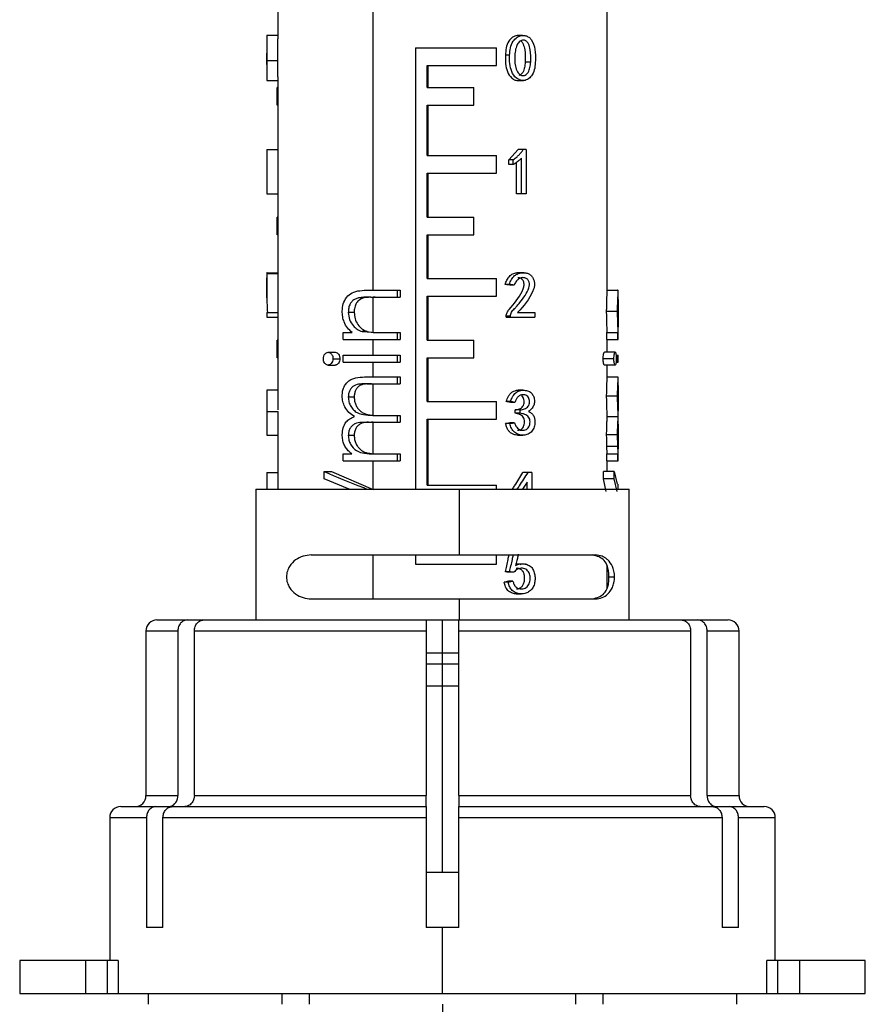
# Model space of a CAD drawing. Units: millimetres. Extents: x 7980 to 17463, y -1377 to 4127.
# Drawn here: x 10215 to 10253, y -169 to -124 of the extents above; entities that cross this region are included whole.
import ezdxf

# ---------------------------------------------------------------- set-up
doc = ezdxf.new("R2010")
doc.units = ezdxf.units.MM
doc.header["$LTSCALE"] = 10

msp = doc.modelspace()

# ---------------------------------------------------------------- linework, layer by layer
at = {"color": 7, "linetype": 'Continuous', "lineweight": 25}
for p, q in [((10226.578, -119.148), (10226.578, -125.195)), ((10241.578, -136.713), (10241.578, -119.148)), ((10230.924, -136.639), (10230.924, -120.648)), ((10226.078, -125.035), (10226.078, -125.851)), ((10226.078, -126.363), (10226.078, -125.851)), ((10232.852, -125.613), (10232.852, -145.691)), ((10232.852, -125.613), (10236.54, -125.613)), ((10236.54, -126.413), (10236.54, -125.613)), ((10237.133, -125.945), (10236.942, -125.945)), ((10226.078, -126.363), (10226.078, -126.927)), ((10226.082, -126.188), (10226.582, -126.188)), ((10238.092, -126.252), (10237.842, -126.252)), ((10233.382, -126.413), (10236.54, -126.413)), ((10233.382, -127.413), (10233.382, -126.413)), ((10233.425, -127.413), (10233.425, -126.413)), ((10226.578, -126.927), (10226.578, -137.659)), ((10226.578, -127.413), (10226.546, -127.413)), ((10226.546, -128.213), (10226.546, -127.413)), ((10233.382, -127.413), (10235.506, -127.413)), ((10235.506, -128.213), (10235.506, -127.413)), ((10226.578, -128.213), (10226.546, -128.213)), ((10233.382, -128.213), (10235.506, -128.213)), ((10233.382, -130.513), (10233.382, -128.213)), ((10233.425, -130.513), (10233.425, -128.213)), ((10226.08, -130.234), (10226.08, -132.246)), ((10226.08, -130.234), (10226.578, -130.234)), ((10237.093, -130.702), (10237.526, -130.234)), ((10237.888, -130.234), (10237.526, -130.234)), ((10237.888, -130.234), (10237.888, -132.246)), ((10233.382, -130.513), (10236.54, -130.513)), ((10236.54, -131.313), (10236.54, -130.513)), ((10237.093, -130.924), (10237.093, -130.702)), ((10237.294, -130.702), (10237.093, -130.702)), ((10237.294, -130.924), (10237.294, -130.702)), ((10237.442, -132.246), (10237.442, -130.825)), ((10237.667, -132.246), (10237.667, -130.632)), ((10233.382, -131.313), (10236.54, -131.313)), ((10233.382, -133.313), (10233.382, -131.313)), ((10233.425, -133.313), (10233.425, -131.313)), ((10237.294, -130.924), (10237.093, -130.924)), ((10226.08, -132.246), (10226.578, -132.246)), ((10237.888, -132.246), (10237.442, -132.246)), ((10226.578, -133.313), (10226.546, -133.313)), ((10226.546, -134.113), (10226.546, -133.313)), ((10233.382, -133.313), (10235.506, -133.313)), ((10235.506, -134.113), (10235.506, -133.313)), ((10226.578, -134.113), (10226.546, -134.113)), ((10233.382, -134.113), (10235.506, -134.113)), ((10233.382, -136.113), (10233.382, -134.113)), ((10233.425, -136.113), (10233.425, -134.113)), ((10226.078, -135.839), (10226.078, -136.844)), ((10226.09, -135.847), (10226.578, -135.847)), ((10233.382, -136.113), (10236.54, -136.113)), ((10236.54, -136.913), (10236.54, -136.113)), ((10237.689, -135.847), (10237.463, -135.847)), ((10230.709, -136.639), (10232.146, -136.639)), ((10232.018, -136.639), (10232.018, -136.953)), ((10232.146, -136.639), (10232.146, -136.953)), ((10237.122, -136.373), (10236.932, -136.373)), ((10237.34, -136.408), (10237.136, -136.408)), ((10241.578, -136.639), (10242.046, -136.639)), ((10242.078, -137.063), (10242.078, -136.639)), ((10230.492, -136.99), (10230.253, -136.99)), ((10230.924, -136.954), (10230.492, -136.99)), ((10230.809, -136.953), (10232.146, -136.953)), ((10230.924, -138.559), (10230.924, -136.954)), ((10233.382, -136.913), (10236.54, -136.913)), ((10233.382, -138.913), (10233.382, -136.913)), ((10233.425, -138.913), (10233.425, -136.913)), ((10241.551, -137.595), (10242.049, -137.595)), ((10226.078, -137.659), (10226.078, -137.87)), ((10226.078, -137.659), (10226.581, -137.659)), ((10226.078, -137.87), (10226.581, -137.87)), ((10226.081, -137.659), (10226.081, -137.87)), ((10226.578, -137.87), (10226.578, -142.078)), ((10226.581, -137.659), (10226.581, -137.87)), ((10230.058, -137.65), (10229.79, -137.65)), ((10236.975, -137.87), (10236.975, -137.823)), ((10237.168, -137.823), (10236.975, -137.823)), ((10236.975, -137.87), (10238.287, -137.87)), ((10237.168, -137.87), (10237.168, -137.823)), ((10237.498, -137.659), (10238.287, -137.659)), ((10238.287, -137.659), (10238.287, -137.87)), ((10242.078, -138.883), (10242.078, -138.315)), ((10226.578, -138.913), (10226.546, -138.913)), ((10226.546, -139.713), (10226.546, -138.913)), ((10229.551, -138.883), (10229.551, -138.569)), ((10229.551, -138.569), (10229.965, -138.569)), ((10229.551, -138.883), (10232.146, -138.883)), ((10230.417, -138.52), (10231.082, -138.569)), ((10230.646, -138.52), (10230.417, -138.52)), ((10230.646, -138.52), (10230.924, -138.559)), ((10230.924, -139.601), (10230.924, -138.883)), ((10231.082, -138.569), (10232.146, -138.569)), ((10232.018, -138.569), (10232.018, -138.883)), ((10232.146, -138.569), (10232.146, -138.883)), ((10233.382, -138.913), (10235.506, -138.913)), ((10235.506, -139.713), (10235.506, -138.913)), ((10241.555, -138.883), (10241.555, -138.569)), ((10241.555, -138.569), (10242.076, -138.569)), ((10241.555, -138.883), (10242.078, -138.883)), ((10241.578, -139.466), (10241.578, -138.883)), ((10242.053, -138.883), (10242.053, -138.569)), ((10226.578, -139.713), (10226.546, -139.713)), ((10228.869, -139.466), (10229.195, -139.466)), ((10229.089, -139.759), (10229.401, -139.759)), ((10229.551, -139.915), (10229.551, -139.601)), ((10229.551, -139.601), (10232.146, -139.601)), ((10232.018, -139.601), (10232.018, -139.915)), ((10232.146, -139.601), (10232.146, -139.915)), ((10233.382, -139.713), (10235.506, -139.713)), ((10233.382, -141.713), (10233.382, -139.713)), ((10233.425, -141.713), (10233.425, -139.713)), ((10241.882, -139.759), (10241.394, -139.759)), ((10241.94, -139.466), (10241.449, -139.466)), ((10241.981, -139.601), (10242.078, -139.601)), ((10242.053, -139.915), (10242.053, -139.601)), ((10242.078, -139.915), (10242.078, -139.601)), ((10228.869, -140.049), (10229.195, -140.049)), ((10229.551, -139.915), (10232.146, -139.915)), ((10230.924, -140.588), (10230.924, -139.915)), ((10241.94, -140.049), (10241.449, -140.049)), ((10241.578, -140.666), (10241.578, -140.049)), ((10241.98, -139.915), (10242.078, -139.915)), ((10230.633, -140.588), (10232.146, -140.588)), ((10232.018, -140.588), (10232.018, -140.902)), ((10232.146, -140.588), (10232.146, -140.902)), ((10241.578, -140.588), (10242.053, -140.588)), ((10242.078, -140.979), (10242.078, -140.588)), ((10230.631, -140.902), (10232.146, -140.902)), ((10230.924, -142.329), (10230.924, -140.902)), ((10226.078, -141.294), (10226.078, -142.088)), ((10230.058, -141.508), (10229.79, -141.508)), ((10241.551, -141.454), (10242.049, -141.454)), ((10233.382, -141.713), (10236.54, -141.713)), ((10236.54, -142.513), (10236.54, -141.713)), ((10237.168, -141.713), (10236.975, -141.713)), ((10237.374, -141.748), (10237.168, -141.748)), ((10237.39, -142.24), (10237.39, -142.088)), ((10237.611, -142.088), (10237.39, -142.088)), ((10237.611, -142.24), (10237.611, -142.088)), ((10226.078, -142.158), (10226.578, -142.158)), ((10226.078, -142.208), (10226.078, -143.107)), ((10231.013, -142.338), (10232.146, -142.338)), ((10232.018, -142.338), (10232.018, -142.652)), ((10232.146, -142.338), (10232.146, -142.652)), ((10233.382, -142.513), (10236.54, -142.513)), ((10233.382, -145.513), (10233.382, -142.513)), ((10233.425, -145.513), (10233.425, -142.513)), ((10237.611, -142.24), (10237.39, -142.24)), ((10241.578, -142.392), (10242.078, -142.392)), ((10242.078, -142.733), (10242.078, -142.126)), ((10230.715, -142.652), (10232.146, -142.652)), ((10230.924, -144.081), (10230.924, -142.652)), ((10237.145, -142.707), (10236.953, -142.707)), ((10237.351, -142.672), (10237.147, -142.672)), ((10226.578, -143.114), (10226.578, -144.941)), ((10230.058, -143.26), (10229.79, -143.26)), ((10241.551, -143.206), (10242.049, -143.206)), ((10241.576, -144.088), (10241.561, -143.733)), ((10241.561, -143.733), (10242.06, -143.733)), ((10242.078, -144.402), (10242.078, -143.854)), ((10229.551, -144.402), (10229.551, -144.088)), ((10229.551, -144.088), (10229.949, -144.088)), ((10230.924, -144.081), (10231.13, -144.088)), ((10230.933, -144.088), (10232.146, -144.088)), ((10232.018, -144.088), (10232.018, -144.402)), ((10232.146, -144.088), (10232.146, -144.402)), ((10241.555, -144.402), (10241.555, -144.088)), ((10241.555, -144.088), (10242.076, -144.088)), ((10242.053, -144.402), (10242.053, -144.088)), ((10229.551, -144.402), (10232.146, -144.402)), ((10230.924, -145.691), (10230.924, -144.402)), ((10241.555, -144.402), (10242.078, -144.402)), ((10241.578, -144.895), (10241.578, -144.402)), ((10226.078, -144.941), (10226.078, -145.691)), ((10226.078, -144.941), (10226.578, -144.941)), ((10226.578, -144.941), (10226.578, -145.691)), ((10228.689, -145.226), (10228.689, -144.895)), ((10228.689, -144.895), (10229.026, -144.895)), ((10229.026, -144.895), (10230.924, -145.716)), ((10238.138, -144.941), (10237.732, -144.941)), ((10238.138, -144.941), (10238.138, -145.691)), ((10241.404, -145.226), (10241.404, -144.895)), ((10241.893, -144.895), (10241.404, -144.895)), ((10241.893, -145.226), (10241.893, -144.895)), ((10241.893, -144.895), (10242.029, -145.475)), ((10229.824, -145.691), (10228.689, -145.226)), ((10233.382, -145.513), (10236.54, -145.513)), ((10236.54, -145.691), (10236.54, -145.513)), ((10237.932, -145.385), (10237.727, -145.691)), ((10237.932, -145.691), (10237.932, -145.385)), ((10241.532, -145.806), (10241.404, -145.226)), ((10241.893, -145.226), (10241.404, -145.226)), ((10242.029, -145.806), (10241.893, -145.226)), ((10242.078, -145.691), (10242.078, -145.475)), ((10225.578, -145.691), (10225.578, -151.648)), ((10225.578, -145.691), (10242.578, -145.691)), ((10234.853, -148.691), (10234.853, -145.691)), ((10242.578, -151.648), (10242.578, -145.691)), ((10228.104, -148.691), (10241.05, -148.691)), ((10230.924, -150.691), (10230.924, -148.691)), ((10232.852, -148.691), (10232.852, -149.113)), ((10236.54, -149.113), (10236.54, -148.691)), ((10232.852, -149.113), (10236.54, -149.113)), ((10237.887, -149.116), (10237.863, -149.116)), ((10241.578, -150.193), (10241.578, -149.188)), ((10237.133, -149.457), (10236.942, -149.457)), ((10237.328, -149.481), (10237.125, -149.481)), ((10241.658, -149.691), (10241.911, -149.691)), ((10237.076, -149.937), (10236.888, -149.937)), ((10237.283, -149.878), (10237.082, -149.878)), ((10228.104, -150.691), (10241.05, -150.691)), ((10234.853, -151.648), (10234.853, -150.691)), ((10221.078, -151.648), (10247.078, -151.648)), ((10234.078, -163.148), (10234.078, -151.648)), ((10220.578, -152.148), (10220.578, -159.648)), ((10220.578, -152.148), (10222.029, -152.148)), ((10222.029, -152.148), (10222.029, -159.648)), ((10222.779, -152.148), (10233.328, -152.148)), ((10222.779, -159.648), (10222.779, -152.148)), ((10233.328, -152.148), (10233.328, -159.648)), ((10234.828, -152.148), (10245.376, -152.148)), ((10234.828, -159.648), (10234.828, -152.148)), ((10245.376, -152.148), (10245.376, -159.648)), ((10246.126, -159.648), (10246.126, -152.148)), ((10246.126, -152.148), (10247.578, -152.148)), ((10247.578, -159.648), (10247.578, -152.148)), ((10233.328, -153.148), (10234.828, -153.148)), ((10233.328, -153.648), (10234.828, -153.648)), ((10233.328, -154.648), (10234.828, -154.648)), ((10220.578, -159.648), (10222.029, -159.648)), ((10222.779, -159.648), (10233.328, -159.648)), ((10234.828, -159.648), (10245.376, -159.648)), ((10246.126, -159.648), (10247.578, -159.648)), ((10219.428, -160.148), (10221.596, -160.148)), ((10221.782, -160.148), (10233.328, -160.148)), ((10234.828, -160.148), (10246.373, -160.148)), ((10246.559, -160.148), (10248.728, -160.148)), ((10218.928, -160.648), (10218.928, -167.148)), ((10218.928, -160.648), (10220.598, -160.648)), ((10220.598, -160.648), (10220.598, -165.648)), ((10221.348, -165.648), (10221.348, -160.648)), ((10221.348, -160.648), (10233.328, -160.648)), ((10233.328, -160.648), (10233.328, -165.648)), ((10234.828, -165.648), (10234.828, -160.648)), ((10234.828, -160.648), (10246.807, -160.648)), ((10246.807, -160.648), (10246.807, -165.648)), ((10247.557, -165.648), (10247.557, -160.648)), ((10247.557, -160.648), (10249.228, -160.648)), ((10249.228, -167.148), (10249.228, -160.648)), ((10234.828, -163.148), (10233.328, -163.148)), ((10221.348, -165.648), (10220.598, -165.648)), ((10234.828, -165.648), (10233.328, -165.648)), ((10234.078, -168.648), (10234.078, -165.648)), ((10247.557, -165.648), (10246.807, -165.648)), ((10214.828, -167.148), (10214.828, -168.648)), ((10219.311, -167.148), (10214.828, -167.148)), ((10217.828, -167.148), (10217.828, -168.648)), ((10218.824, -168.648), (10218.824, -167.148)), ((10219.311, -167.148), (10219.311, -168.648)), ((10248.844, -168.648), (10248.844, -167.148)), ((10253.328, -167.148), (10248.844, -167.148)), ((10249.331, -167.148), (10249.331, -168.648)), ((10250.328, -167.148), (10250.328, -168.648)), ((10253.328, -168.648), (10253.328, -167.148)), ((10214.828, -168.648), (10253.328, -168.648)), ((10220.678, -168.648), (10220.678, -169.148)), ((10220.697, -169.148), (10220.697, -168.648)), ((10226.76, -168.648), (10226.76, -169.148)), ((10228.015, -169.148), (10228.015, -168.648)), ((10240.14, -168.648), (10240.14, -169.148)), ((10241.395, -169.148), (10241.395, -168.648)), ((10247.458, -168.648), (10247.458, -169.148)), ((10247.478, -169.148), (10247.478, -168.648)), ((10234.078, -169.148), (10234.078, -170.348))]:
    msp.add_line(p, q, dxfattribs=at)
at = {"color": 7, "linetype": 'Continuous', "lineweight": 25, "flags": 128}
for points in [[(10226.578, -135.889), (10226.328, -135.889), (10226.078, -135.889)], [(10237.794, -135.842), (10237.679, -135.842), (10237.563, -135.842)], [(10237.753, -141.193), (10237.637, -141.193), (10237.522, -141.193)], [(10226.087, -143.24), (10226.336, -143.24), (10226.578, -143.24)], [(10237.511, -143.24), (10237.625, -143.24), (10237.74, -143.24)]]:
    msp.add_lwpolyline(points, dxfattribs=at)
at = {"color": 7, "linetype": 'Continuous', "lineweight": 25}
for centre, start, end in [((10221.078, -152.148), 90, 180), ((10247.078, -152.148), 360, 90), ((10220.078, -159.648), 270, 360), ((10248.078, -159.648), 180, 270), ((10219.428, -160.648), 90, 180), ((10248.728, -160.648), 0, 90)]:
    msp.add_arc(centre, 0.5, start, end, dxfattribs=at)
for points, knots in [([(10226.088, -125.043), (10226.086, -125.043), (10226.08, -125.045), (10226.078, -125.111), (10226.077, -125.296), (10226.082, -125.686), (10226.082, -126.019), (10226.082, -126.188)], [0, 0, 0, 0, 0.1018319, 0.2187287, 0.3350611, 0.6616543, 1, 1, 1, 1]), ([(10226.578, -125.039), (10226.498, -125.039), (10226.334, -125.039), (10226.171, -125.039), (10226.088, -125.039)], [0, 0, 0, 0, 0.490045, 1, 1, 1, 1]), ([(10237.474, -125.041), (10237.401, -125.063), (10237.253, -125.108), (10237.068, -125.316), (10236.962, -125.609), (10236.949, -125.831), (10236.942, -125.945)], [0, 0, 0, 0, 0.213602, 0.431522, 0.711579, 1, 1, 1, 1]), ([(10237.133, -125.945), (10237.141, -125.832), (10237.154, -125.608), (10237.269, -125.311), (10237.467, -125.113), (10237.674, -125.028), (10237.86, -125.045), (10238.006, -125.11), (10238.193, -125.296), (10238.315, -125.686), (10238.308, -126.018), (10238.305, -126.188)], [0, 0, 0, 0, 0.124191, 0.24592, 0.342932, 0.440233, 0.505538, 0.569893, 0.633936, 0.813733, 1, 1, 1, 1]), ([(10237.715, -125.04), (10237.676, -125.04), (10237.599, -125.04), (10237.521, -125.04), (10237.483, -125.04)], [0, 0, 0, 0, 0.500001, 1, 1, 1, 1]), ([(10226.582, -126.188), (10226.582, -125.933), (10226.581, -125.615), (10226.578, -125.291), (10226.578, -125.221), (10226.578, -125.195)], [0, 0, 0, 0, 0.715336, 0.892106, 1, 1, 1, 1]), ([(10238.092, -126.252), (10238.098, -126.065), (10238.105, -125.783), (10238.019, -125.468), (10237.922, -125.315), (10237.821, -125.256), (10237.72, -125.25), (10237.637, -125.279), (10237.565, -125.335), (10237.484, -125.436), (10237.409, -125.619), (10237.387, -125.782), (10237.374, -125.874)], [0, 0, 0, 0, 0.279488, 0.422687, 0.488361, 0.558921, 0.608136, 0.656811, 0.70358, 0.752391, 0.860117, 1, 1, 1, 1]), ([(10237.626, -125.293), (10237.644, -125.302), (10237.697, -125.33), (10237.771, -125.473), (10237.855, -125.781), (10237.847, -126.064), (10237.842, -126.252)], [0, 0, 0, 0, 0.064535, 0.188011, 0.461873, 1, 1, 1, 1]), ([(10236.942, -125.945), (10236.94, -126.072), (10236.934, -126.324), (10237.011, -126.693), (10237.179, -126.958), (10237.376, -127.084), (10237.486, -127.092), (10237.54, -127.096)], [0, 0, 0, 0, 0.256619, 0.506668, 0.75272, 0.880341, 1, 1, 1, 1]), ([(10238.305, -126.188), (10238.3, -126.301), (10238.291, -126.524), (10238.194, -126.826), (10238.008, -127.027), (10237.8, -127.115), (10237.6, -127.082), (10237.389, -126.963), (10237.208, -126.696), (10237.124, -126.324), (10237.13, -126.072), (10237.133, -125.945)], [0, 0, 0, 0, 0.123985, 0.245547, 0.343151, 0.439617, 0.512643, 0.585826, 0.72321, 0.860093, 1, 1, 1, 1]), ([(10237.374, -125.874), (10237.365, -126.064), (10237.353, -126.35), (10237.458, -126.664), (10237.569, -126.801), (10237.665, -126.863), (10237.766, -126.875), (10237.85, -126.847), (10237.922, -126.796), (10238.008, -126.685), (10238.068, -126.496), (10238.084, -126.333), (10238.092, -126.252)], [0, 0, 0, 0, 0.283995, 0.428352, 0.488258, 0.559025, 0.608302, 0.656205, 0.704563, 0.752672, 0.876598, 1, 1, 1, 1]), ([(10226.082, -126.188), (10226.082, -126.3), (10226.081, -126.523), (10226.078, -126.829), (10226.077, -127.019), (10226.08, -127.108), (10226.085, -127.097), (10226.085, -127.096)], [0, 0, 0, 0, 0.281145, 0.556793, 0.778116, 0.996859, 1, 1, 1, 1]), ([(10226.578, -126.927), (10226.578, -126.896), (10226.578, -126.792), (10226.581, -126.52), (10226.582, -126.299), (10226.582, -126.188)], [0, 0, 0, 0, 0.170008, 0.579155, 1, 1, 1, 1]), ([(10237.842, -126.252), (10237.834, -126.333), (10237.819, -126.495), (10237.763, -126.684), (10237.682, -126.795), (10237.62, -126.845), (10237.574, -126.857), (10237.554, -126.862)], [0, 0, 0, 0, 0.330198, 0.659184, 0.784505, 0.908328, 1, 1, 1, 1]), ([(10226.085, -127.097), (10226.168, -127.097), (10226.332, -127.097), (10226.497, -127.097), (10226.578, -127.097)], [0, 0, 0, 0, 0.506863, 1, 1, 1, 1]), ([(10237.539, -127.098), (10237.577, -127.098), (10237.653, -127.098), (10237.729, -127.098), (10237.766, -127.098)], [0, 0, 0, 0, 0.499999, 1, 1, 1, 1]), ([(10237.294, -130.702), (10237.354, -130.657), (10237.453, -130.583), (10237.576, -130.463), (10237.672, -130.354), (10237.727, -130.275), (10237.756, -130.234)], [0, 0, 0, 0, 0.34211, 0.565047, 0.778304, 1, 1, 1, 1]), ([(10237.667, -130.632), (10237.629, -130.669), (10237.566, -130.731), (10237.47, -130.806), (10237.384, -130.867), (10237.325, -130.905), (10237.294, -130.924)], [0, 0, 0, 0, 0.331514, 0.55927, 0.769982, 1, 1, 1, 1]), ([(10226.09, -135.847), (10226.087, -135.843), (10226.082, -135.837), (10226.078, -135.875), (10226.077, -135.952), (10226.079, -136.072), (10226.08, -136.215), (10226.081, -136.372), (10226.08, -136.528), (10226.075, -137.015), (10226.09, -137.356), (10226.104, -137.659)], [0, 0, 0, 0, 0.065392, 0.129199, 0.19455, 0.256082, 0.317574, 0.378501, 0.439473, 0.50095, 1, 1, 1, 1]), ([(10226.087, -136.986), (10226.085, -136.95), (10226.079, -136.813), (10226.078, -136.621), (10226.078, -136.405), (10226.078, -136.27), (10226.078, -136.157), (10226.081, -136.076), (10226.085, -136.077), (10226.087, -136.078)], [0, 0, 0, 0, 0.118065, 0.450629, 0.564957, 0.671909, 0.781238, 0.896554, 1, 1, 1, 1]), ([(10226.578, -135.891), (10226.578, -135.911), (10226.577, -135.955), (10226.579, -136.073), (10226.58, -136.215), (10226.58, -136.371), (10226.58, -136.525), (10226.577, -136.694), (10226.581, -136.789), (10226.583, -136.844)], [0, 0, 0, 0, 0.122081, 0.257332, 0.394247, 0.532026, 0.669134, 0.806927, 1, 1, 1, 1]), ([(10236.932, -136.373), (10236.955, -136.307), (10237.002, -136.177), (10237.114, -136.003), (10237.276, -135.878), (10237.401, -135.857), (10237.463, -135.847)], [0, 0, 0, 0, 0.250708, 0.50078, 0.750308, 1, 1, 1, 1]), ([(10236.975, -137.823), (10236.985, -137.765), (10237.005, -137.648), (10237.302, -137.297), (10237.595, -136.961), (10237.771, -136.538), (10237.798, -136.391), (10237.781, -136.274), (10237.747, -136.194), (10237.693, -136.131), (10237.628, -136.085), (10237.564, -136.066), (10237.526, -136.069), (10237.512, -136.071)], [0, 0, 0, 0, 0.078201, 0.156589, 0.627764, 0.706369, 0.784713, 0.824603, 0.863206, 0.902519, 0.941682, 0.979529, 1, 1, 1, 1]), ([(10237.122, -136.373), (10237.15, -136.299), (10237.207, -136.151), (10237.343, -135.977), (10237.514, -135.872), (10237.63, -135.855), (10237.689, -135.847)], [0, 0, 0, 0, 0.275946, 0.5509965, 0.7734532, 1, 1, 1, 1]), ([(10237.168, -137.823), (10237.181, -137.758), (10237.21, -137.62), (10237.316, -137.52), (10237.373, -137.463), (10237.392, -137.444), (10237.427, -137.406), (10237.501, -137.324), (10237.644, -137.146), (10237.836, -136.888), (10237.996, -136.621), (10238.044, -136.405), (10238.032, -136.27), (10237.967, -136.156), (10237.853, -136.069), (10237.696, -136.06), (10237.54, -136.126), (10237.408, -136.243), (10237.362, -136.353), (10237.34, -136.408)], [0, 0, 0, 0, 0.068091, 0.144548, 0.151714, 0.156776, 0.174273, 0.208031, 0.277807, 0.422853, 0.561137, 0.608675, 0.653147, 0.698607, 0.746557, 0.810855, 0.875176, 0.938182, 1, 1, 1, 1]), ([(10237.689, -135.847), (10237.738, -135.843), (10237.836, -135.837), (10237.978, -135.875), (10238.104, -135.952), (10238.197, -136.072), (10238.256, -136.215), (10238.269, -136.372), (10238.252, -136.528), (10238.074, -137.015), (10237.77, -137.356), (10237.498, -137.659)], [0, 0, 0, 0, 0.065392, 0.129199, 0.19455, 0.256082, 0.317574, 0.378501, 0.439473, 0.50095, 1, 1, 1, 1]), ([(10229.511, -137.595), (10229.521, -137.48), (10229.539, -137.248), (10229.704, -136.946), (10229.968, -136.726), (10230.32, -136.648), (10230.577, -136.642), (10230.709, -136.639)], [0, 0, 0, 0, 0.180403, 0.363338, 0.548506, 0.768639, 1, 1, 1, 1]), ([(10237.136, -136.408), (10237.098, -136.401), (10237.03, -136.39), (10236.962, -136.378), (10236.932, -136.373)], [0, 0, 0, 0, 0.559999, 1, 1, 1, 1]), ([(10237.34, -136.408), (10237.299, -136.401), (10237.227, -136.39), (10237.154, -136.378), (10237.122, -136.373)], [0, 0, 0, 0, 0.559999, 1, 1, 1, 1]), ([(10242.049, -137.595), (10242.05, -137.48), (10242.052, -137.248), (10242.067, -136.946), (10242.079, -136.726), (10242.078, -136.648), (10242.057, -136.642), (10242.046, -136.639)], [0, 0, 0, 0, 0.180403, 0.363338, 0.548506, 0.768639, 1, 1, 1, 1]), ([(10230.253, -136.99), (10230.203, -137.005), (10230.101, -137.036), (10229.969, -137.128), (10229.862, -137.267), (10229.799, -137.449), (10229.793, -137.583), (10229.79, -137.65)], [0, 0, 0, 0, 0.1916613, 0.3857697, 0.567229, 0.7856325, 1, 1, 1, 1]), ([(10230.492, -136.99), (10230.428, -137.012), (10230.332, -137.045), (10230.225, -137.135), (10230.137, -137.246), (10230.084, -137.387), (10230.061, -137.536), (10230.059, -137.612), (10230.058, -137.65)], [0, 0, 0, 0, 0.249845, 0.377597, 0.500139, 0.749382, 0.87464, 1, 1, 1, 1]), ([(10230.809, -136.953), (10230.737, -136.954), (10230.631, -136.954), (10230.485, -136.96), (10230.37, -136.968), (10230.291, -136.983), (10230.253, -136.99)], [0, 0, 0, 0, 0.38064, 0.562283, 0.787655, 1, 1, 1, 1]), ([(10231.014, -136.953), (10230.996, -136.953), (10230.966, -136.953), (10230.937, -136.954), (10230.924, -136.954)], [0, 0, 0, 0, 0.578942, 1, 1, 1, 1]), ([(10241.551, -137.595), (10241.552, -137.519), (10241.552, -137.365), (10241.559, -137.147), (10241.567, -136.954), (10241.574, -136.808), (10241.578, -136.731), (10241.577, -136.714), (10241.577, -136.713)], [0, 0, 0, 0, 0.196953, 0.396012, 0.59446, 0.789498, 0.986774, 1, 1, 1, 1]), ([(10242.077, -137.063), (10242.077, -137.085), (10242.077, -137.135), (10242.074, -137.268), (10242.071, -137.448), (10242.071, -137.583), (10242.07, -137.65)], [0, 0, 0, 0, 0.201708, 0.437544, 0.721395, 1, 1, 1, 1]), ([(10229.965, -138.569), (10229.89, -138.5), (10229.743, -138.365), (10229.6, -138.11), (10229.523, -137.847), (10229.515, -137.679), (10229.511, -137.595)], [0, 0, 0, 0, 0.286808, 0.565039, 0.783859, 1, 1, 1, 1]), ([(10241.577, -138.569), (10241.575, -138.508), (10241.571, -138.386), (10241.561, -138.151), (10241.554, -137.926), (10241.552, -137.738), (10241.551, -137.643), (10241.551, -137.595)], [0, 0, 0, 0, 0.250107, 0.499871, 0.74967, 0.874805, 1, 1, 1, 1]), ([(10242.076, -138.569), (10242.074, -138.5), (10242.069, -138.365), (10242.058, -138.11), (10242.051, -137.847), (10242.05, -137.679), (10242.049, -137.595)], [0, 0, 0, 0, 0.286808, 0.565039, 0.783859, 1, 1, 1, 1]), ([(10229.79, -137.65), (10229.801, -137.762), (10229.823, -137.987), (10229.987, -138.246), (10230.186, -138.433), (10230.339, -138.491), (10230.417, -138.52)], [0, 0, 0, 0, 0.274137, 0.551855, 0.772599, 1, 1, 1, 1]), ([(10230.058, -137.65), (10230.066, -137.749), (10230.082, -137.947), (10230.214, -138.206), (10230.399, -138.417), (10230.563, -138.486), (10230.646, -138.52)], [0, 0, 0, 0, 0.249853, 0.499798, 0.749979, 1, 1, 1, 1]), ([(10242.07, -137.65), (10242.071, -137.761), (10242.072, -137.984), (10242.078, -138.209), (10242.077, -138.295), (10242.077, -138.315)], [0, 0, 0, 0, 0.431521, 0.868679, 1, 1, 1, 1]), ([(10230.924, -138.559), (10230.983, -138.562), (10231.097, -138.568), (10231.213, -138.568), (10231.27, -138.569)], [0, 0, 0, 0, 0.5129449, 1, 1, 1, 1]), ([(10228.653, -139.759), (10228.657, -139.717), (10228.664, -139.633), (10228.72, -139.537), (10228.791, -139.476), (10228.843, -139.469), (10228.869, -139.466)], [0, 0, 0, 0, 0.271133, 0.552169, 0.774212, 1, 1, 1, 1]), ([(10228.869, -140.049), (10228.847, -140.047), (10228.803, -140.042), (10228.744, -140.002), (10228.696, -139.939), (10228.66, -139.857), (10228.655, -139.791), (10228.653, -139.759)], [0, 0, 0, 0, 0.190998, 0.3815524, 0.571199, 0.787097, 1, 1, 1, 1]), ([(10228.869, -139.466), (10228.891, -139.468), (10228.935, -139.473), (10228.995, -139.515), (10229.045, -139.578), (10229.083, -139.661), (10229.087, -139.727), (10229.089, -139.759)], [0, 0, 0, 0, 0.191011, 0.379949, 0.572093, 0.786466, 1, 1, 1, 1]), ([(10229.089, -139.759), (10229.086, -139.8), (10229.078, -139.884), (10229.019, -139.978), (10228.947, -140.039), (10228.895, -140.046), (10228.869, -140.049)], [0, 0, 0, 0, 0.2717064, 0.5513239, 0.7740793, 1, 1, 1, 1]), ([(10229.195, -139.466), (10229.223, -139.47), (10229.265, -139.477), (10229.313, -139.518), (10229.354, -139.568), (10229.385, -139.632), (10229.399, -139.704), (10229.4, -139.741), (10229.401, -139.759)], [0, 0, 0, 0, 0.249058, 0.370716, 0.499589, 0.74924, 0.874538, 1, 1, 1, 1]), ([(10229.401, -139.759), (10229.398, -139.796), (10229.393, -139.869), (10229.346, -139.964), (10229.29, -140.021), (10229.236, -140.046), (10229.209, -140.048), (10229.195, -140.049)], [0, 0, 0, 0, 0.249877, 0.4997185, 0.7492159, 0.8745186, 1, 1, 1, 1]), ([(10241.394, -139.759), (10241.395, -139.722), (10241.396, -139.648), (10241.408, -139.567), (10241.419, -139.516), (10241.428, -139.487), (10241.439, -139.469), (10241.446, -139.467), (10241.449, -139.466)], [0, 0, 0, 0, 0.2496712, 0.4991688, 0.6275768, 0.7494955, 0.8746632, 1, 1, 1, 1]), ([(10241.449, -140.049), (10241.442, -140.045), (10241.432, -140.038), (10241.419, -139.999), (10241.408, -139.949), (10241.399, -139.885), (10241.395, -139.814), (10241.395, -139.777), (10241.394, -139.759)], [0, 0, 0, 0, 0.249132, 0.372346, 0.499655, 0.749293, 0.874565, 1, 1, 1, 1]), ([(10241.882, -139.759), (10241.883, -139.717), (10241.885, -139.633), (10241.902, -139.537), (10241.921, -139.476), (10241.934, -139.469), (10241.94, -139.466)], [0, 0, 0, 0, 0.271133, 0.552169, 0.774212, 1, 1, 1, 1]), ([(10241.94, -140.049), (10241.935, -140.047), (10241.924, -140.042), (10241.908, -140.002), (10241.895, -139.939), (10241.884, -139.857), (10241.883, -139.791), (10241.882, -139.759)], [0, 0, 0, 0, 0.190998, 0.381552, 0.571199, 0.787097, 1, 1, 1, 1]), ([(10241.94, -139.466), (10241.946, -139.468), (10241.956, -139.473), (10241.969, -139.515), (10241.98, -139.578), (10241.987, -139.661), (10241.988, -139.727), (10241.988, -139.759)], [0, 0, 0, 0, 0.191011, 0.379949, 0.572093, 0.786466, 1, 1, 1, 1]), ([(10241.988, -139.759), (10241.987, -139.8), (10241.986, -139.884), (10241.974, -139.978), (10241.959, -140.039), (10241.947, -140.046), (10241.94, -140.049)], [0, 0, 0, 0, 0.2717064, 0.5513239, 0.7740793, 1, 1, 1, 1]), ([(10229.511, -141.454), (10229.515, -141.383), (10229.522, -141.24), (10229.591, -141.038), (10229.703, -140.864), (10229.907, -140.688), (10230.229, -140.596), (10230.498, -140.591), (10230.633, -140.588)], [0, 0, 0, 0, 0.120336, 0.241464, 0.364404, 0.489535, 0.743313, 1, 1, 1, 1]), ([(10241.551, -141.454), (10241.552, -141.383), (10241.552, -141.241), (10241.558, -141.039), (10241.566, -140.867), (10241.576, -140.72), (10241.575, -140.685), (10241.575, -140.666)], [0, 0, 0, 0, 0.193187, 0.386154, 0.579121, 0.772101, 1, 1, 1, 1]), ([(10242.049, -141.454), (10242.05, -141.383), (10242.051, -141.24), (10242.057, -141.038), (10242.066, -140.864), (10242.077, -140.688), (10242.081, -140.596), (10242.062, -140.591), (10242.053, -140.588)], [0, 0, 0, 0, 0.120336, 0.241464, 0.364404, 0.489535, 0.743313, 1, 1, 1, 1]), ([(10230.631, -140.902), (10230.532, -140.903), (10230.334, -140.907), (10230.088, -140.945), (10229.932, -141.073), (10229.848, -141.201), (10229.797, -141.351), (10229.793, -141.456), (10229.79, -141.508)], [0, 0, 0, 0, 0.256688, 0.510915, 0.635949, 0.758765, 0.879753, 1, 1, 1, 1]), ([(10230.847, -140.902), (10230.753, -140.903), (10230.612, -140.906), (10230.43, -140.93), (10230.299, -140.977), (10230.19, -141.074), (10230.111, -141.202), (10230.073, -141.327), (10230.06, -141.43), (10230.059, -141.482), (10230.058, -141.508)], [0, 0, 0, 0, 0.250404, 0.37558, 0.500357, 0.625074, 0.749922, 0.874802, 0.937382, 1, 1, 1, 1]), ([(10236.975, -141.713), (10237.008, -141.625), (10237.057, -141.492), (10237.162, -141.341), (10237.264, -141.254), (10237.386, -141.208), (10237.473, -141.19), (10237.519, -141.194), (10237.522, -141.194)], [0, 0, 0, 0, 0.330502, 0.495985, 0.661047, 0.815495, 0.991643, 1, 1, 1, 1]), ([(10242.077, -140.979), (10242.077, -140.981), (10242.078, -140.993), (10242.076, -141.077), (10242.073, -141.2), (10242.071, -141.351), (10242.071, -141.456), (10242.07, -141.508)], [0, 0, 0, 0, 0.04741, 0.29094, 0.530148, 0.765795, 1, 1, 1, 1]), ([(10226.085, -141.197), (10226.083, -141.2), (10226.077, -141.207), (10226.077, -141.302), (10226.08, -141.48), (10226.081, -141.689), (10226.08, -141.888), (10226.077, -142.05), (10226.078, -142.121), (10226.078, -142.158)], [0, 0, 0, 0, 0.136854, 0.293802, 0.442833, 0.593231, 0.725756, 0.860484, 1, 1, 1, 1]), ([(10226.578, -141.193), (10226.497, -141.193), (10226.332, -141.193), (10226.168, -141.193), (10226.085, -141.193)], [0, 0, 0, 0, 0.492817, 1, 1, 1, 1]), ([(10230.067, -142.392), (10229.981, -142.334), (10229.809, -142.219), (10229.633, -141.977), (10229.529, -141.714), (10229.517, -141.54), (10229.511, -141.454)], [0, 0, 0, 0, 0.288094, 0.568884, 0.785997, 1, 1, 1, 1]), ([(10229.79, -141.508), (10229.792, -141.545), (10229.795, -141.617), (10229.822, -141.761), (10229.893, -141.928), (10230.021, -142.096), (10230.246, -142.263), (10230.589, -142.331), (10230.872, -142.335), (10231.013, -142.338)], [0, 0, 0, 0, 0.060095, 0.120294, 0.241501, 0.364102, 0.48993, 0.743798, 1, 1, 1, 1]), ([(10230.058, -141.508), (10230.062, -141.568), (10230.068, -141.687), (10230.123, -141.857), (10230.206, -142.008), (10230.318, -142.133), (10230.452, -142.228), (10230.653, -142.306), (10230.816, -142.32), (10230.924, -142.329)], [0, 0, 0, 0, 0.124549, 0.248456, 0.374757, 0.498577, 0.622551, 0.749173, 1, 1, 1, 1]), ([(10237.168, -141.713), (10237.193, -141.647), (10237.244, -141.513), (10237.363, -141.335), (10237.54, -141.216), (10237.744, -141.185), (10237.946, -141.206), (10238.126, -141.301), (10238.243, -141.481), (10238.273, -141.689), (10238.241, -141.888), (10238.14, -142.05), (10238.045, -142.121), (10237.997, -142.158)], [0, 0, 0, 0, 0.092292, 0.185317, 0.277241, 0.376908, 0.474624, 0.570155, 0.660866, 0.752409, 0.833074, 0.91508, 1, 1, 1, 1]), ([(10237.611, -142.088), (10237.679, -142.078), (10237.812, -142.06), (10237.963, -141.964), (10238.03, -141.835), (10238.046, -141.724), (10238.036, -141.614), (10237.993, -141.514), (10237.917, -141.443), (10237.824, -141.401), (10237.722, -141.391), (10237.611, -141.415), (10237.503, -141.489), (10237.425, -141.612), (10237.391, -141.703), (10237.374, -141.748)], [0, 0, 0, 0, 0.128683, 0.253907, 0.31389, 0.375684, 0.440285, 0.497192, 0.559689, 0.623515, 0.68664, 0.752184, 0.833048, 0.917953, 1, 1, 1, 1]), ([(10237.39, -142.088), (10237.454, -142.078), (10237.552, -142.063), (10237.667, -142), (10237.738, -141.928), (10237.783, -141.834), (10237.798, -141.724), (10237.789, -141.615), (10237.749, -141.514), (10237.701, -141.471), (10237.676, -141.449)], [0, 0, 0, 0, 0.222532, 0.339673, 0.444861, 0.553483, 0.666969, 0.785732, 0.889122, 1, 1, 1, 1]), ([(10241.578, -142.392), (10241.577, -142.34), (10241.574, -142.238), (10241.564, -142.017), (10241.553, -141.749), (10241.552, -141.552), (10241.551, -141.454)], [0, 0, 0, 0, 0.250304, 0.500315, 0.750197, 1, 1, 1, 1]), ([(10242.078, -142.392), (10242.076, -142.334), (10242.074, -142.219), (10242.061, -141.977), (10242.051, -141.714), (10242.05, -141.54), (10242.049, -141.454)], [0, 0, 0, 0, 0.288094, 0.568884, 0.785997, 1, 1, 1, 1]), ([(10242.07, -141.508), (10242.071, -141.545), (10242.071, -141.617), (10242.072, -141.761), (10242.075, -141.925), (10242.078, -142.063), (10242.077, -142.113), (10242.077, -142.126)], [0, 0, 0, 0, 0.149035, 0.298325, 0.598915, 0.902961, 1, 1, 1, 1]), ([(10237.168, -141.748), (10237.132, -141.742), (10237.068, -141.73), (10237.003, -141.718), (10236.975, -141.713)], [0, 0, 0, 0, 0.559999, 1, 1, 1, 1]), ([(10237.374, -141.748), (10237.336, -141.742), (10237.267, -141.73), (10237.198, -141.718), (10237.168, -141.713)], [0, 0, 0, 0, 0.56, 1, 1, 1, 1]), ([(10226.078, -142.158), (10226.078, -142.181), (10226.077, -142.226), (10226.079, -142.34), (10226.081, -142.481), (10226.082, -142.663), (10226.081, -142.869), (10226.077, -143.07), (10226.078, -143.196), (10226.081, -143.25), (10226.087, -143.237), (10226.087, -143.236)], [0, 0, 0, 0, 0.100546, 0.199248, 0.295815, 0.391618, 0.538275, 0.680805, 0.830744, 0.982563, 1, 1, 1, 1]), ([(10226.578, -142.158), (10226.578, -142.181), (10226.577, -142.227), (10226.579, -142.341), (10226.581, -142.482), (10226.581, -142.638), (10226.581, -142.791), (10226.579, -142.936), (10226.578, -143.046), (10226.578, -143.095), (10226.578, -143.114)], [0, 0, 0, 0, 0.131285, 0.262435, 0.393271, 0.524517, 0.66214, 0.787187, 0.918365, 1, 1, 1, 1]), ([(10229.511, -143.206), (10229.521, -143.103), (10229.539, -142.895), (10229.671, -142.639), (10229.86, -142.476), (10229.998, -142.42), (10230.067, -142.392)], [0, 0, 0, 0, 0.273971, 0.551152, 0.772142, 1, 1, 1, 1]), ([(10237.997, -142.158), (10238.039, -142.181), (10238.123, -142.226), (10238.22, -142.34), (10238.281, -142.481), (10238.294, -142.663), (10238.269, -142.87), (10238.153, -143.069), (10237.978, -143.201), (10237.765, -143.253), (10237.547, -143.224), (10237.348, -143.116), (10237.201, -142.933), (10237.163, -142.782), (10237.145, -142.707)], [0, 0, 0, 0, 0.063758, 0.126346, 0.187581, 0.248331, 0.341329, 0.431709, 0.526788, 0.623059, 0.720232, 0.815381, 0.908425, 1, 1, 1, 1]), ([(10237.351, -142.672), (10237.38, -142.744), (10237.425, -142.852), (10237.532, -142.96), (10237.632, -143.011), (10237.741, -143.023), (10237.85, -143.006), (10237.945, -142.947), (10238.012, -142.857), (10238.056, -142.75), (10238.068, -142.632), (10238.053, -142.517), (10238.003, -142.412), (10237.922, -142.336), (10237.791, -142.273), (10237.683, -142.253), (10237.611, -142.24)], [0, 0, 0, 0, 0.122166, 0.184685, 0.248223, 0.312569, 0.376824, 0.44044, 0.502099, 0.562651, 0.623569, 0.686724, 0.745138, 0.807647, 0.8714, 1, 1, 1, 1]), ([(10237.495, -143.015), (10237.501, -143.016), (10237.541, -143.022), (10237.614, -143.004), (10237.703, -142.948), (10237.767, -142.857), (10237.808, -142.749), (10237.818, -142.632), (10237.804, -142.517), (10237.758, -142.412), (10237.682, -142.336), (10237.559, -142.273), (10237.457, -142.253), (10237.39, -142.24)], [0, 0, 0, 0, 0.01549, 0.104952, 0.190672, 0.284019, 0.37263, 0.46286, 0.55638, 0.641926, 0.73142, 0.821186, 1, 1, 1, 1]), ([(10241.551, -143.206), (10241.552, -143.114), (10241.553, -142.931), (10241.563, -142.68), (10241.574, -142.489), (10241.576, -142.424), (10241.578, -142.392)], [0, 0, 0, 0, 0.250074, 0.500129, 0.749434, 1, 1, 1, 1]), ([(10242.049, -143.206), (10242.05, -143.103), (10242.052, -142.895), (10242.064, -142.639), (10242.075, -142.476), (10242.077, -142.42), (10242.078, -142.392)], [0, 0, 0, 0, 0.273971, 0.551152, 0.772142, 1, 1, 1, 1]), ([(10230.715, -142.652), (10230.608, -142.654), (10230.396, -142.658), (10230.133, -142.686), (10229.956, -142.805), (10229.859, -142.935), (10229.799, -143.093), (10229.793, -143.205), (10229.79, -143.26)], [0, 0, 0, 0, 0.2562042, 0.5107845, 0.6358301, 0.7591605, 0.8800028, 1, 1, 1, 1]), ([(10230.925, -142.652), (10230.825, -142.654), (10230.626, -142.657), (10230.378, -142.686), (10230.213, -142.805), (10230.122, -142.936), (10230.077, -143.067), (10230.061, -143.177), (10230.059, -143.233), (10230.058, -143.26)], [0, 0, 0, 0, 0.250599, 0.500127, 0.623299, 0.749872, 0.874721, 0.93734, 1, 1, 1, 1]), ([(10236.953, -142.707), (10236.99, -142.701), (10237.054, -142.689), (10237.118, -142.677), (10237.147, -142.672)], [0, 0, 0, 0, 0.559999, 1, 1, 1, 1]), ([(10237.511, -143.238), (10237.474, -143.236), (10237.391, -143.234), (10237.265, -143.189), (10237.146, -143.108), (10237.049, -142.995), (10236.985, -142.857), (10236.964, -142.757), (10236.953, -142.707)], [0, 0, 0, 0, 0.1420972, 0.3138573, 0.4853731, 0.6567524, 0.8282962, 1, 1, 1, 1]), ([(10237.145, -142.707), (10237.184, -142.701), (10237.253, -142.689), (10237.321, -142.677), (10237.351, -142.672)], [0, 0, 0, 0, 0.559999, 1, 1, 1, 1]), ([(10242.077, -142.733), (10242.077, -142.757), (10242.077, -142.807), (10242.074, -142.936), (10242.071, -143.092), (10242.071, -143.205), (10242.07, -143.26)], [0, 0, 0, 0, 0.236922, 0.495347, 0.748559, 1, 1, 1, 1]), ([(10229.626, -143.733), (10229.603, -143.677), (10229.564, -143.584), (10229.532, -143.447), (10229.515, -143.328), (10229.513, -143.248), (10229.511, -143.206)], [0, 0, 0, 0, 0.339504, 0.563475, 0.772178, 1, 1, 1, 1]), ([(10229.79, -143.26), (10229.795, -143.33), (10229.806, -143.469), (10229.913, -143.724), (10230.148, -143.979), (10230.532, -144.079), (10230.799, -144.085), (10230.933, -144.088)], [0, 0, 0, 0, 0.1203762, 0.2419796, 0.4888283, 0.743014, 1, 1, 1, 1]), ([(10230.058, -143.26), (10230.062, -143.32), (10230.068, -143.44), (10230.126, -143.609), (10230.21, -143.761), (10230.322, -143.885), (10230.455, -143.979), (10230.654, -144.057), (10230.817, -144.071), (10230.924, -144.081)], [0, 0, 0, 0, 0.124722, 0.250797, 0.376854, 0.501677, 0.623518, 0.749675, 1, 1, 1, 1]), ([(10241.561, -143.733), (10241.559, -143.677), (10241.556, -143.584), (10241.553, -143.447), (10241.552, -143.328), (10241.551, -143.248), (10241.551, -143.206)], [0, 0, 0, 0, 0.337657, 0.561716, 0.771103, 1, 1, 1, 1]), ([(10242.06, -143.733), (10242.058, -143.677), (10242.055, -143.584), (10242.052, -143.447), (10242.05, -143.328), (10242.05, -143.248), (10242.049, -143.206)], [0, 0, 0, 0, 0.339504, 0.563475, 0.772178, 1, 1, 1, 1]), ([(10242.07, -143.26), (10242.071, -143.329), (10242.071, -143.468), (10242.076, -143.691), (10242.076, -143.794), (10242.076, -143.854)], [0, 0, 0, 0, 0.291484, 0.58594, 1, 1, 1, 1]), ([(10229.949, -144.088), (10229.907, -144.054), (10229.837, -143.997), (10229.751, -143.908), (10229.682, -143.826), (10229.645, -143.765), (10229.626, -143.733)], [0, 0, 0, 0, 0.341514, 0.568715, 0.773925, 1, 1, 1, 1]), ([(10242.076, -144.088), (10242.075, -144.054), (10242.073, -143.997), (10242.069, -143.908), (10242.064, -143.826), (10242.061, -143.765), (10242.06, -143.733)], [0, 0, 0, 0, 0.341514, 0.568715, 0.773925, 1, 1, 1, 1]), ([(10228.689, -144.895), (10229.244, -145.139), (10229.848, -145.405), (10230.595, -145.67), (10230.655, -145.691)], [0, 0, 0, 0, 0.920219, 1, 1, 1, 1]), ([(10237.269, -145.691), (10237.3, -145.642), (10237.459, -145.392), (10237.61, -145.142), (10237.732, -144.941)], [0, 0, 0, 0, 0.197243, 1, 1, 1, 1]), ([(10237.481, -145.691), (10237.515, -145.642), (10237.684, -145.392), (10237.846, -145.142), (10237.975, -144.941)], [0, 0, 0, 0, 0.1972425, 1, 1, 1, 1]), ([(10228.104, -148.691), (10227.976, -148.703), (10227.719, -148.727), (10227.383, -148.902), (10227.144, -149.136), (10227.022, -149.384), (10226.981, -149.556), (10226.97, -149.693), (10226.981, -149.83), (10227.023, -150.001), (10227.145, -150.247), (10227.384, -150.48), (10227.72, -150.655), (10227.976, -150.679), (10228.104, -150.691)], [0, 0, 0, 0, 0.124634, 0.249711, 0.374777, 0.437502, 0.470133, 0.500521, 0.530782, 0.563351, 0.625997, 0.750701, 0.875251, 1, 1, 1, 1]), ([(10236.942, -149.457), (10236.962, -149.368), (10237.004, -149.181), (10237.054, -148.925), (10237.087, -148.759), (10237.1, -148.691)], [0, 0, 0, 0, 0.349854, 0.733626, 1, 1, 1, 1]), ([(10237.133, -149.457), (10237.154, -149.368), (10237.199, -149.182), (10237.252, -148.925), (10237.287, -148.759), (10237.302, -148.691)], [0, 0, 0, 0, 0.349972, 0.733688, 1, 1, 1, 1]), ([(10237.521, -148.662), (10237.509, -148.725), (10237.492, -148.82), (10237.463, -148.953), (10237.438, -149.058), (10237.418, -149.13), (10237.408, -149.165)], [0, 0, 0, 0, 0.372276, 0.563534, 0.788865, 1, 1, 1, 1]), ([(10241.658, -149.691), (10241.658, -149.677), (10241.658, -149.647), (10241.656, -149.584), (10241.644, -149.391), (10241.591, -149.182), (10241.417, -148.829), (10241.112, -148.746), (10240.91, -148.691)], [0, 0, 0, 0, 0.013602, 0.028274, 0.063392, 0.251039, 0.5014, 1, 1, 1, 1]), ([(10241.911, -149.691), (10241.91, -149.646), (10241.906, -149.554), (10241.876, -149.383), (10241.789, -149.136), (10241.648, -148.948), (10241.51, -148.837), (10241.423, -148.785), (10241.288, -148.717), (10241.152, -148.702), (10241.05, -148.691)], [0, 0, 0, 0, 0.060592, 0.125736, 0.251108, 0.500674, 0.625776, 0.670749, 0.750343, 1, 1, 1, 1]), ([(10237.408, -149.165), (10237.471, -149.139), (10237.597, -149.086), (10237.798, -149.086), (10237.958, -149.135), (10238.073, -149.2), (10238.171, -149.29), (10238.244, -149.447), (10238.297, -149.649), (10238.294, -149.862), (10238.252, -150.066), (10238.159, -150.256), (10238.003, -150.383), (10237.821, -150.461), (10237.622, -150.474), (10237.424, -150.428), (10237.277, -150.337), (10237.186, -150.231), (10237.119, -150.109), (10237.093, -150.006), (10237.076, -149.937)], [0, 0, 0, 0, 0.0639812, 0.1282172, 0.1922665, 0.2259183, 0.2554132, 0.3167057, 0.3773283, 0.4376971, 0.4983166, 0.5594831, 0.6221729, 0.6859449, 0.7502773, 0.8137459, 0.8776706, 0.9075845, 0.9382266, 1, 1, 1, 1]), ([(10237.426, -149.098), (10237.473, -149.093), (10237.55, -149.084), (10237.62, -149.112), (10237.648, -149.123)], [0, 0, 0, 0, 0.612695, 1, 1, 1, 1]), ([(10237.125, -149.481), (10237.091, -149.476), (10237.031, -149.469), (10236.969, -149.461), (10236.942, -149.457)], [0, 0, 0, 0, 0.559999, 1, 1, 1, 1]), ([(10237.328, -149.481), (10237.292, -149.476), (10237.227, -149.469), (10237.162, -149.461), (10237.133, -149.457)], [0, 0, 0, 0, 0.5599999, 1, 1, 1, 1]), ([(10237.283, -149.878), (10237.297, -149.927), (10237.325, -150.025), (10237.405, -150.159), (10237.536, -150.238), (10237.671, -150.244), (10237.791, -150.23), (10237.886, -150.176), (10237.965, -150.101), (10238.042, -149.973), (10238.078, -149.781), (10238.06, -149.584), (10237.992, -149.449), (10237.917, -149.366), (10237.82, -149.314), (10237.678, -149.29), (10237.489, -149.314), (10237.381, -149.426), (10237.328, -149.481)], [0, 0, 0, 0, 0.06108, 0.122764, 0.185618, 0.250199, 0.299033, 0.346321, 0.39264, 0.437141, 0.530079, 0.621038, 0.666895, 0.714181, 0.761257, 0.809624, 0.907323, 1, 1, 1, 1]), ([(10237.451, -150.24), (10237.453, -150.24), (10237.5, -150.245), (10237.593, -150.218), (10237.702, -150.13), (10237.78, -150.004), (10237.816, -149.856), (10237.822, -149.701), (10237.799, -149.549), (10237.741, -149.438), (10237.675, -149.369), (10237.6, -149.32), (10237.515, -149.293), (10237.453, -149.303), (10237.432, -149.306)], [0, 0, 0, 0, 0.004849, 0.110683, 0.216589, 0.318041, 0.428522, 0.534741, 0.640796, 0.746628, 0.800017, 0.852847, 0.952835, 1, 1, 1, 1]), ([(10240.91, -150.691), (10241.112, -150.634), (10241.417, -150.549), (10241.58, -150.227), (10241.633, -150.023), (10241.651, -149.884), (10241.656, -149.792), (10241.658, -149.733), (10241.658, -149.704), (10241.658, -149.691)], [0, 0, 0, 0, 0.497948, 0.74863, 0.877859, 0.940379, 0.973295, 0.987143, 1, 1, 1, 1]), ([(10241.05, -150.691), (10241.152, -150.679), (10241.356, -150.655), (10241.613, -150.48), (10241.789, -150.246), (10241.876, -149.999), (10241.906, -149.828), (10241.91, -149.736), (10241.911, -149.691)], [0, 0, 0, 0, 0.249007, 0.498898, 0.748768, 0.874092, 0.939319, 1, 1, 1, 1]), ([(10236.888, -149.937), (10236.925, -149.926), (10236.99, -149.906), (10237.054, -149.887), (10237.082, -149.878)], [0, 0, 0, 0, 0.559999, 1, 1, 1, 1]), ([(10237.43, -150.461), (10237.419, -150.462), (10237.347, -150.469), (10237.211, -150.423), (10237.046, -150.317), (10236.935, -150.139), (10236.904, -150.005), (10236.888, -149.937)], [0, 0, 0, 0, 0.0418747, 0.282243, 0.5244478, 0.7563481, 1, 1, 1, 1]), ([(10237.076, -149.937), (10237.115, -149.926), (10237.184, -149.906), (10237.252, -149.887), (10237.283, -149.878)], [0, 0, 0, 0, 0.559999, 1, 1, 1, 1]), ([(10237.431, -150.465), (10237.468, -150.465), (10237.542, -150.465), (10237.616, -150.465), (10237.653, -150.465)], [0, 0, 0, 0, 0.5, 1, 1, 1, 1]), ([(10222.463, -151.648), (10222.406, -151.655), (10222.293, -151.671), (10222.149, -151.785), (10222.049, -151.951), (10222.036, -152.082), (10222.029, -152.148)], [0, 0, 0, 0, 0.249187, 0.499715, 0.74981, 1, 1, 1, 1]), ([(10222.779, -152.148), (10222.786, -152.082), (10222.799, -151.951), (10222.899, -151.785), (10223.043, -151.671), (10223.156, -151.655), (10223.213, -151.648)], [0, 0, 0, 0, 0.250847, 0.50026, 0.750128, 1, 1, 1, 1]), ([(10233.328, -151.648), (10233.328, -151.655), (10233.328, -151.671), (10233.328, -151.786), (10233.328, -151.951), (10233.328, -152.082), (10233.328, -152.148)], [0, 0, 0, 0, 0.2506858, 0.5003206, 0.7502876, 1, 1, 1, 1]), ([(10234.828, -152.148), (10234.828, -152.082), (10234.828, -151.951), (10234.828, -151.785), (10234.828, -151.671), (10234.828, -151.655), (10234.828, -151.648)], [0, 0, 0, 0, 0.250799, 0.500235, 0.750081, 1, 1, 1, 1]), ([(10244.942, -151.648), (10244.999, -151.655), (10245.112, -151.671), (10245.256, -151.785), (10245.356, -151.951), (10245.369, -152.082), (10245.376, -152.148)], [0, 0, 0, 0, 0.249187, 0.499715, 0.74981, 1, 1, 1, 1]), ([(10246.126, -152.148), (10246.119, -152.082), (10246.106, -151.951), (10246.006, -151.785), (10245.862, -151.671), (10245.749, -151.655), (10245.692, -151.648)], [0, 0, 0, 0, 0.250847, 0.50026, 0.750128, 1, 1, 1, 1]), ([(10221.596, -160.148), (10221.632, -160.145), (10221.702, -160.139), (10221.799, -160.094), (10221.878, -160.032), (10221.956, -159.937), (10222.017, -159.807), (10222.026, -159.697), (10222.029, -159.648)], [0, 0, 0, 0, 0.160248, 0.310486, 0.450707, 0.580908, 0.8103, 1, 1, 1, 1]), ([(10222.779, -159.648), (10222.775, -159.697), (10222.767, -159.807), (10222.705, -159.937), (10222.627, -160.032), (10222.548, -160.094), (10222.452, -160.139), (10222.382, -160.145), (10222.346, -160.148)], [0, 0, 0, 0, 0.1897, 0.419092, 0.549293, 0.689514, 0.839752, 1, 1, 1, 1]), ([(10233.328, -160.148), (10233.328, -160.145), (10233.328, -160.139), (10233.328, -160.094), (10233.328, -160.032), (10233.329, -159.937), (10233.328, -159.807), (10233.328, -159.697), (10233.328, -159.648)], [0, 0, 0, 0, 0.1602484, 0.3104857, 0.450707, 0.580908, 0.8103001, 1, 1, 1, 1]), ([(10234.828, -159.648), (10234.827, -159.697), (10234.827, -159.807), (10234.827, -159.937), (10234.827, -160.032), (10234.827, -160.094), (10234.827, -160.139), (10234.827, -160.145), (10234.828, -160.148)], [0, 0, 0, 0, 0.1897, 0.419092, 0.549293, 0.689514, 0.839752, 1, 1, 1, 1]), ([(10245.809, -160.148), (10245.773, -160.145), (10245.703, -160.139), (10245.607, -160.094), (10245.528, -160.032), (10245.45, -159.937), (10245.388, -159.807), (10245.38, -159.697), (10245.376, -159.648)], [0, 0, 0, 0, 0.160248, 0.310486, 0.450707, 0.580908, 0.8103, 1, 1, 1, 1]), ([(10246.126, -159.648), (10246.13, -159.697), (10246.138, -159.807), (10246.199, -159.937), (10246.277, -160.032), (10246.357, -160.094), (10246.453, -160.139), (10246.523, -160.145), (10246.559, -160.148)], [0, 0, 0, 0, 0.1897, 0.419092, 0.549293, 0.689514, 0.839752, 1, 1, 1, 1]), ([(10221.032, -160.148), (10220.975, -160.155), (10220.862, -160.171), (10220.718, -160.285), (10220.618, -160.451), (10220.605, -160.582), (10220.598, -160.648)], [0, 0, 0, 0, 0.249183, 0.499713, 0.749809, 1, 1, 1, 1]), ([(10221.348, -160.648), (10221.355, -160.582), (10221.369, -160.451), (10221.468, -160.285), (10221.612, -160.171), (10221.725, -160.155), (10221.782, -160.148)], [0, 0, 0, 0, 0.250849, 0.500263, 0.750133, 1, 1, 1, 1]), ([(10233.328, -160.148), (10233.328, -160.155), (10233.328, -160.171), (10233.328, -160.285), (10233.328, -160.451), (10233.328, -160.582), (10233.328, -160.648)], [0, 0, 0, 0, 0.2495077, 0.4997111, 0.7498402, 1, 1, 1, 1]), ([(10234.828, -160.648), (10234.828, -160.582), (10234.828, -160.451), (10234.828, -160.286), (10234.828, -160.171), (10234.828, -160.155), (10234.828, -160.148)], [0, 0, 0, 0, 0.249556, 0.499673, 0.749645, 1, 1, 1, 1]), ([(10246.373, -160.148), (10246.43, -160.155), (10246.543, -160.171), (10246.687, -160.285), (10246.787, -160.451), (10246.8, -160.582), (10246.807, -160.648)], [0, 0, 0, 0, 0.249183, 0.499713, 0.749809, 1, 1, 1, 1]), ([(10247.557, -160.648), (10247.55, -160.582), (10247.537, -160.451), (10247.437, -160.285), (10247.293, -160.171), (10247.18, -160.155), (10247.123, -160.148)], [0, 0, 0, 0, 0.250849, 0.500263, 0.750133, 1, 1, 1, 1])]:
    msp.add_open_spline(points, degree=3, knots=knots, dxfattribs=at)

doc.saveas('drawing.dxf')
